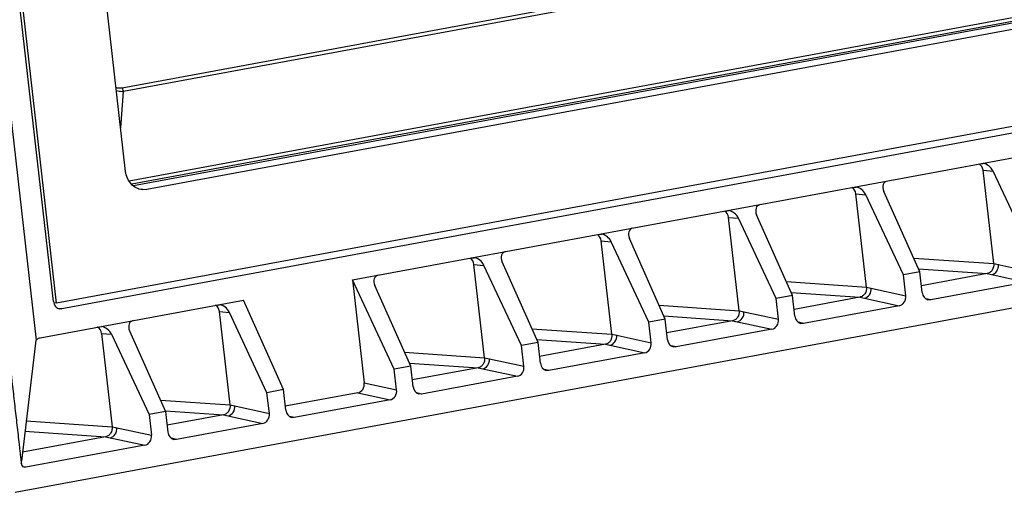
# Model space of a CAD drawing. Units: millimetres. Extents: x 2064 to 3411, y 1107 to 2059.
# Drawn here: x 2296 to 2364, y 1183 to 1215 of the extents above; entities that cross this region are included whole.
import ezdxf

# ---------------------------------------------------------------- set-up
doc = ezdxf.new("R2010")
doc.units = ezdxf.units.MM

msp = doc.modelspace()

# ---------------------------------------------------------------- linework, layer by layer
at = {"color": 7, "linetype": 'Continuous'}
for p, q in [((2289.711, 1262.831), (2297.622, 1193.392)), ((2298.798, 1196.02), (2291.426, 1260.738)), ((2299.018, 1195.912), (2291.603, 1261.004)), ((2303.753, 1204.944), (2298.158, 1254.059)), ((2409.172, 1230.173), (2303.526, 1210.646)), ((2409.257, 1229.934), (2303.61, 1210.407)), ((2417.682, 1225.29), (2304.001, 1204.278)), ((2417.767, 1225.051), (2304.172, 1204.055)), ((2418.121, 1224.998), (2304.287, 1203.957)), ((2419.639, 1224.853), (2305.205, 1203.702)), ((2427.308, 1219.624), (2299.018, 1195.912)), ((2427.343, 1219.176), (2299.379, 1195.523)), ((2319.304, 1197.504), (2407.797, 1213.861)), ((2303.413, 1207.933), (2303.61, 1210.407)), ((2296.189, 1182.962), (2437.32, 1209.048)), ((2362.41, 1205.472), (2362.536, 1205.477)), ((2363.25, 1198.625), (2362.522, 1205.016)), ((2362.522, 1205.016), (2363.209, 1204.956)), ((2365.784, 1199.46), (2363.209, 1204.956)), ((2304.66, 1203.753), (2305.205, 1203.702)), ((2305.205, 1203.702), (2304.894, 1203.688)), ((2353.686, 1203.859), (2353.813, 1203.865)), ((2354.526, 1197.012), (2353.798, 1203.403)), ((2353.798, 1203.403), (2354.485, 1203.343)), ((2357.06, 1197.847), (2354.485, 1203.343)), ((2358.191, 1198.056), (2355.729, 1203.573)), ((2344.962, 1202.247), (2345.089, 1202.252)), ((2345.802, 1195.4), (2345.074, 1201.791)), ((2345.074, 1201.791), (2345.762, 1201.731)), ((2348.337, 1196.235), (2345.762, 1201.731)), ((2349.467, 1196.444), (2347.005, 1201.961)), ((2336.239, 1200.634), (2336.365, 1200.64)), ((2337.079, 1193.787), (2336.35, 1200.178)), ((2336.35, 1200.178), (2337.038, 1200.118)), ((2339.613, 1194.622), (2337.038, 1200.118)), ((2340.744, 1194.831), (2338.281, 1200.348)), ((2327.515, 1199.022), (2327.642, 1199.027)), ((2332.02, 1193.219), (2329.558, 1198.736)), ((2357.768, 1199.003), (2363.25, 1198.625)), ((2363.25, 1198.625), (2363.582, 1198.553)), ((2328.355, 1192.175), (2327.627, 1198.566)), ((2327.627, 1198.566), (2328.314, 1198.506)), ((2330.889, 1193.01), (2328.314, 1198.506)), ((2358.191, 1198.056), (2357.06, 1197.847)), ((2358.099, 1198.263), (2362.804, 1197.938)), ((2358.353, 1196.638), (2358.191, 1198.056)), ((2362.804, 1197.938), (2358.299, 1197.106)), ((2362.804, 1197.938), (2363.121, 1197.87)), ((2363.471, 1198.577), (2365.946, 1198.042)), ((2322.166, 1191.397), (2319.304, 1197.504)), ((2319.304, 1197.504), (2320.107, 1190.46)), ((2349.045, 1197.391), (2354.526, 1197.012)), ((2357.222, 1196.429), (2357.06, 1197.847)), ((2365.5, 1197.355), (2358.933, 1196.141)), ((2363.015, 1197.893), (2365.5, 1197.355)), ((2323.296, 1191.606), (2320.834, 1197.123)), ((2349.375, 1196.651), (2354.08, 1196.326)), ((2354.526, 1197.012), (2354.859, 1196.941)), ((2354.748, 1196.965), (2357.222, 1196.429)), ((2297.898, 1193.548), (2311.837, 1196.124)), ((2299.018, 1195.912), (2298.825, 1195.93)), ((2314.573, 1189.994), (2311.837, 1196.124)), ((2349.467, 1196.444), (2348.337, 1196.235)), ((2348.498, 1194.817), (2348.337, 1196.235)), ((2349.629, 1195.026), (2349.467, 1196.444)), ((2354.08, 1196.326), (2349.576, 1195.493)), ((2354.08, 1196.326), (2354.397, 1196.257)), ((2354.292, 1196.28), (2356.777, 1195.742)), ((2358.933, 1196.141), (2358.603, 1196.22)), ((2358.933, 1196.141), (2358.747, 1196.145)), ((2299.114, 1195.565), (2299.379, 1195.523)), ((2299.379, 1195.523), (2299.226, 1195.521)), ((2310.067, 1195.797), (2310.194, 1195.803)), ((2310.907, 1188.95), (2310.179, 1195.341)), ((2310.179, 1195.341), (2310.867, 1195.281)), ((2313.442, 1189.785), (2310.867, 1195.281)), ((2340.321, 1195.778), (2345.802, 1195.4)), ((2345.802, 1195.4), (2346.135, 1195.328)), ((2346.024, 1195.352), (2348.498, 1194.817)), ((2356.777, 1195.742), (2350.209, 1194.528)), ((2340.744, 1194.831), (2339.613, 1194.622)), ((2339.775, 1193.204), (2339.613, 1194.622)), ((2340.651, 1195.038), (2345.357, 1194.713)), ((2340.905, 1193.413), (2340.744, 1194.831)), ((2345.357, 1194.713), (2340.852, 1193.881)), ((2345.357, 1194.713), (2345.673, 1194.645)), ((2345.568, 1194.668), (2348.053, 1194.13)), ((2350.209, 1194.528), (2349.879, 1194.608)), ((2301.985, 1194.303), (2302.112, 1194.309)), ((2304.028, 1194.017), (2306.49, 1188.5)), ((2331.597, 1194.166), (2337.079, 1193.787)), ((2348.053, 1194.13), (2341.485, 1192.916)), ((2350.209, 1194.528), (2350.023, 1194.533)), ((2302.097, 1193.847), (2302.825, 1187.456)), ((2302.097, 1193.847), (2302.785, 1193.787)), ((2302.785, 1193.787), (2305.36, 1188.291)), ((2332.02, 1193.219), (2330.889, 1193.01)), ((2331.928, 1193.426), (2336.633, 1193.101)), ((2332.181, 1191.801), (2332.02, 1193.219)), ((2337.079, 1193.787), (2337.411, 1193.716)), ((2337.3, 1193.74), (2339.775, 1193.204)), ((2297.572, 1193.175), (2296.609, 1185.093)), ((2322.874, 1192.553), (2328.355, 1192.175)), ((2331.051, 1191.592), (2330.889, 1193.01)), ((2336.633, 1193.101), (2332.128, 1192.268)), ((2339.329, 1192.517), (2332.762, 1191.303)), ((2336.633, 1193.101), (2336.95, 1193.032)), ((2336.844, 1193.055), (2339.329, 1192.517)), ((2341.485, 1192.916), (2341.155, 1192.995)), ((2341.485, 1192.916), (2341.299, 1192.921)), ((2328.355, 1192.175), (2328.688, 1192.104)), ((2328.577, 1192.127), (2331.051, 1191.592)), ((2323.296, 1191.606), (2322.166, 1191.397)), ((2322.327, 1189.98), (2322.166, 1191.397)), ((2323.204, 1191.813), (2327.909, 1191.488)), ((2323.458, 1190.189), (2323.296, 1191.606)), ((2327.909, 1191.488), (2323.405, 1190.656)), ((2327.909, 1191.488), (2328.226, 1191.42)), ((2328.12, 1191.443), (2330.606, 1190.905)), ((2332.762, 1191.303), (2332.432, 1191.383)), ((2332.762, 1191.303), (2332.576, 1191.308)), ((2330.606, 1190.905), (2324.038, 1189.691)), ((2314.573, 1189.994), (2313.442, 1189.785)), ((2314.734, 1188.576), (2314.573, 1189.994)), ((2320.107, 1190.46), (2322.327, 1189.98)), ((2306.143, 1189.279), (2310.907, 1188.95)), ((2313.603, 1188.367), (2313.442, 1189.785)), ((2319.662, 1189.773), (2314.683, 1188.853)), ((2321.882, 1189.292), (2315.314, 1188.078)), ((2319.662, 1189.773), (2321.882, 1189.292)), ((2324.038, 1189.691), (2323.708, 1189.77)), ((2324.038, 1189.691), (2323.852, 1189.696)), ((2306.49, 1188.5), (2305.36, 1188.291)), ((2306.49, 1188.5), (2306.652, 1187.082)), ((2306.493, 1188.538), (2310.462, 1188.263)), ((2310.907, 1188.95), (2311.24, 1188.879)), ((2311.129, 1188.903), (2313.603, 1188.367)), ((2296.939, 1187.863), (2302.825, 1187.456)), ((2305.36, 1188.291), (2305.521, 1186.873)), ((2310.462, 1188.263), (2306.599, 1187.549)), ((2310.462, 1188.263), (2310.779, 1188.195)), ((2310.673, 1188.218), (2313.158, 1187.68)), ((2315.314, 1188.078), (2314.984, 1188.158)), ((2315.314, 1188.078), (2315.128, 1188.083)), ((2296.854, 1187.151), (2302.38, 1186.77)), ((2302.825, 1187.456), (2303.158, 1187.385)), ((2303.047, 1187.409), (2305.521, 1186.873)), ((2313.158, 1187.68), (2307.232, 1186.584)), ((2302.38, 1186.77), (2296.683, 1185.717)), ((2302.38, 1186.77), (2302.696, 1186.701)), ((2302.591, 1186.724), (2305.076, 1186.186)), ((2307.232, 1186.584), (2306.902, 1186.664)), ((2307.232, 1186.584), (2307.046, 1186.589)), ((2305.076, 1186.186), (2296.906, 1184.676)), ((2296.906, 1184.676), (2296.809, 1184.679))]:
    msp.add_line(p, q, dxfattribs=at)
for points in [[(2363.25, 1198.625), (2363.361, 1198.601), (2363.471, 1198.577)], [(2354.526, 1197.012), (2354.637, 1196.989), (2354.748, 1196.965)], [(2345.802, 1195.4), (2345.913, 1195.376), (2346.024, 1195.352)], [(2337.079, 1193.787), (2337.189, 1193.764), (2337.3, 1193.74)], [(2328.355, 1192.175), (2328.466, 1192.151), (2328.577, 1192.127)], [(2310.907, 1188.95), (2311.018, 1188.926), (2311.129, 1188.903)], [(2302.825, 1187.456), (2302.936, 1187.432), (2303.047, 1187.409)]]:
    msp.add_lwpolyline(points, dxfattribs=at)
for centre, major_axis, ratio, start_param, end_param in [((2362.008, 1204.921), (0.057, 0.597), 0.861378, 4.95349, 5.886451), ((2362.696, 1204.861), (-0.458, 0.53), 0.693513, -1.956903, -0.620145), ((2356.242, 1203.668), (-0.442, 0.537), 0.705274, -0.372472, 1.198324), ((2353.285, 1203.308), (0.057, 0.597), 0.861378, 4.95349, 5.886451), ((2353.972, 1203.248), (-0.458, 0.53), 0.693513, -1.956903, -0.620145), ((2347.518, 1202.055), (-0.442, 0.537), 0.705274, -0.372472, 1.198324), ((2344.561, 1201.696), (0.057, 0.597), 0.861378, 4.95349, 5.886451), ((2345.248, 1201.636), (-0.458, 0.53), 0.693513, -1.956903, -0.620145), ((2335.837, 1200.083), (0.057, 0.597), 0.861378, 4.95349, 5.886451), ((2336.525, 1200.023), (-0.458, 0.53), 0.693513, -1.956903, -0.620145), ((2338.795, 1200.443), (-0.442, 0.537), 0.705274, -0.372472, 1.198324), ((2330.071, 1198.83), (-0.442, 0.537), 0.705274, -0.372472, 1.198324), ((2327.114, 1198.471), (0.057, 0.597), 0.861378, 4.95349, 5.886451), ((2327.801, 1198.411), (-0.458, 0.53), 0.693513, -1.956903, -0.620145), ((2321.347, 1197.218), (-0.442, 0.537), 0.705274, -0.372472, 1.198324), ((2358.866, 1196.734), (0.057, 0.599), 0.859034, -4.470853, -3.262831), ((2299.311, 1196.115), (0.058, 0.597), 0.860988, -4.46914, -3.195268), ((2356.709, 1196.335), (0.053, 0.599), 0.85999, -2.907264, -1.337685), ((2309.666, 1195.246), (0.057, 0.597), 0.861378, 4.95349, 5.886451), ((2310.354, 1195.186), (-0.458, 0.53), 0.693513, -1.956903, -0.620145), ((2304.541, 1194.112), (-0.442, 0.537), 0.705274, -0.372472, 1.198324), ((2347.985, 1194.723), (0.053, 0.599), 0.85999, -2.907264, -1.337685), ((2350.142, 1195.121), (0.057, 0.599), 0.859034, -4.470853, -3.262831), ((2301.584, 1193.752), (0.057, 0.597), 0.861378, 4.95349, 5.886451), ((2302.271, 1193.692), (-0.458, 0.53), 0.693513, -1.956903, -0.620145), ((2297.813, 1192.97), (-0.022, 0.604), 0.412485, 0.783083, 1.210196), ((2339.261, 1193.11), (0.053, 0.599), 0.85999, -2.907264, -1.337685), ((2341.418, 1193.509), (0.057, 0.599), 0.859034, -4.470853, -3.262831), ((2330.538, 1191.498), (0.053, 0.599), 0.85999, -2.907264, -1.337685), ((2332.695, 1191.897), (0.057, 0.599), 0.859034, -4.470853, -3.262831), ((2319.594, 1190.366), (0.053, 0.599), 0.85999, -2.907264, -1.337685), ((2321.814, 1189.885), (0.053, 0.599), 0.85999, -2.907264, -1.337685), ((2323.971, 1190.284), (0.057, 0.599), 0.859034, -4.470853, -3.262831), ((2315.247, 1188.672), (0.057, 0.599), 0.859034, -4.470853, -3.262831), ((2313.09, 1188.273), (0.053, 0.599), 0.85999, -2.907264, -1.337685), ((2305.008, 1186.779), (0.053, 0.599), 0.85999, -2.907264, -1.337685), ((2307.165, 1187.178), (0.057, 0.599), 0.859034, -4.470853, -3.262831)]:
    msp.add_ellipse(centre, major_axis=major_axis, ratio=ratio, start_param=start_param, end_param=end_param, dxfattribs=at)
for points, knots in [([(2286.987, 1269.419), (2287.037, 1268.978), (2287.119, 1268.096), (2287.279, 1266.776), (2287.426, 1265.456), (2287.628, 1263.696), (2287.878, 1261.495), (2288.279, 1257.975), (2288.781, 1253.574), (2289.984, 1243.012), (2291.789, 1227.169), (2293.593, 1211.326), (2294.796, 1200.764), (2295.298, 1196.364), (2295.699, 1192.843), (2295.95, 1190.643), (2296.15, 1188.882), (2296.275, 1187.782), (2296.376, 1186.902), (2296.438, 1186.352), (2296.489, 1185.912), (2296.526, 1185.582), (2296.56, 1185.251), (2296.6, 1185.034), (2296.613, 1184.924)], [0, 0, 0, 0, 0.015635, 0.031259, 0.046884, 0.062509, 0.093759, 0.125009, 0.187509, 0.250009, 0.50001, 0.75001, 0.81251, 0.87501, 0.90626, 0.93751, 0.953135, 0.96876, 0.976573, 0.984385, 0.988291, 0.992198, 0.996103, 1, 1, 1, 1]), ([(2303.526, 1210.646), (2303.419, 1210.626), (2303.269, 1210.623), (2303.13, 1210.666), (2303.096, 1210.679)], [0, 0, 0, 0, 0.748322, 1, 1, 1, 1]), ([(2303.61, 1210.407), (2303.569, 1210.403), (2303.404, 1210.393), (2303.235, 1210.419), (2303.119, 1210.463)], [0, 0, 0, 0, 0.252595, 1, 1, 1, 1]), ([(2303.526, 1210.646), (2303.528, 1210.623), (2303.543, 1210.54), (2303.574, 1210.458), (2303.61, 1210.407)], [0, 0, 0, 0, 0.266445, 1, 1, 1, 1]), ([(2304.894, 1203.688), (2304.751, 1203.701), (2304.464, 1203.787), (2304.106, 1204.07), (2303.853, 1204.47), (2303.771, 1204.783), (2303.753, 1204.944)], [0, 0, 0, 0, 0.235252, 0.478457, 0.733773, 1, 1, 1, 1]), ([(2363.25, 1198.625), (2363.267, 1198.473), (2363.213, 1198.229), (2363.007, 1198.01), (2362.872, 1197.951), (2362.804, 1197.938)], [0, 0, 0, 0, 0.517024, 0.765655, 1, 1, 1, 1]), ([(2363.121, 1197.87), (2363.258, 1197.896), (2363.521, 1198.093), (2363.594, 1198.401), (2363.582, 1198.553)], [0, 0, 0, 0, 0.47827, 1, 1, 1, 1]), ([(2354.526, 1197.012), (2354.543, 1196.861), (2354.49, 1196.617), (2354.283, 1196.398), (2354.148, 1196.338), (2354.08, 1196.326)], [0, 0, 0, 0, 0.517024, 0.765655, 1, 1, 1, 1]), ([(2354.397, 1196.257), (2354.535, 1196.283), (2354.797, 1196.48), (2354.871, 1196.788), (2354.859, 1196.941)], [0, 0, 0, 0, 0.47827, 1, 1, 1, 1]), ([(2345.802, 1195.4), (2345.819, 1195.248), (2345.766, 1195.004), (2345.56, 1194.786), (2345.425, 1194.726), (2345.357, 1194.713)], [0, 0, 0, 0, 0.517024, 0.765655, 1, 1, 1, 1]), ([(2345.673, 1194.645), (2345.811, 1194.671), (2346.073, 1194.868), (2346.147, 1195.176), (2346.135, 1195.328)], [0, 0, 0, 0, 0.47827, 1, 1, 1, 1]), ([(2297.622, 1193.392), (2297.641, 1193.412), (2297.719, 1193.485), (2297.821, 1193.533), (2297.898, 1193.548)], [0, 0, 0, 0, 0.259241, 1, 1, 1, 1]), ([(2337.079, 1193.787), (2337.096, 1193.636), (2337.042, 1193.392), (2336.836, 1193.173), (2336.701, 1193.113), (2336.633, 1193.101)], [0, 0, 0, 0, 0.517024, 0.765655, 1, 1, 1, 1]), ([(2336.95, 1193.032), (2337.087, 1193.058), (2337.349, 1193.255), (2337.423, 1193.564), (2337.411, 1193.716)], [0, 0, 0, 0, 0.47827, 1, 1, 1, 1]), ([(2328.355, 1192.175), (2328.372, 1192.023), (2328.319, 1191.779), (2328.112, 1191.561), (2327.977, 1191.501), (2327.909, 1191.488)], [0, 0, 0, 0, 0.517024, 0.765655, 1, 1, 1, 1]), ([(2328.226, 1191.42), (2328.364, 1191.446), (2328.626, 1191.643), (2328.699, 1191.951), (2328.688, 1192.104)], [0, 0, 0, 0, 0.47827, 1, 1, 1, 1]), ([(2310.907, 1188.95), (2310.925, 1188.798), (2310.871, 1188.554), (2310.665, 1188.336), (2310.53, 1188.276), (2310.462, 1188.263)], [0, 0, 0, 0, 0.517024, 0.765655, 1, 1, 1, 1]), ([(2310.779, 1188.195), (2310.916, 1188.221), (2311.178, 1188.418), (2311.252, 1188.726), (2311.24, 1188.879)], [0, 0, 0, 0, 0.47827, 1, 1, 1, 1]), ([(2302.825, 1187.456), (2302.842, 1187.304), (2302.789, 1187.061), (2302.583, 1186.842), (2302.448, 1186.782), (2302.38, 1186.77)], [0, 0, 0, 0, 0.517024, 0.765655, 1, 1, 1, 1]), ([(2302.696, 1186.701), (2302.834, 1186.727), (2303.096, 1186.924), (2303.17, 1187.232), (2303.158, 1187.385)], [0, 0, 0, 0, 0.47827, 1, 1, 1, 1]), ([(2296.605, 1184.924), (2296.602, 1184.953), (2296.604, 1185.009), (2296.605, 1185.066), (2296.609, 1185.093)], [0, 0, 0, 0, 0.51522, 1, 1, 1, 1]), ([(2296.809, 1184.679), (2296.758, 1184.692), (2296.663, 1184.761), (2296.619, 1184.867), (2296.613, 1184.924)], [0, 0, 0, 0, 0.479163, 1, 1, 1, 1])]:
    msp.add_open_spline(points, degree=3, knots=knots, dxfattribs=at)

doc.saveas('drawing.dxf')
